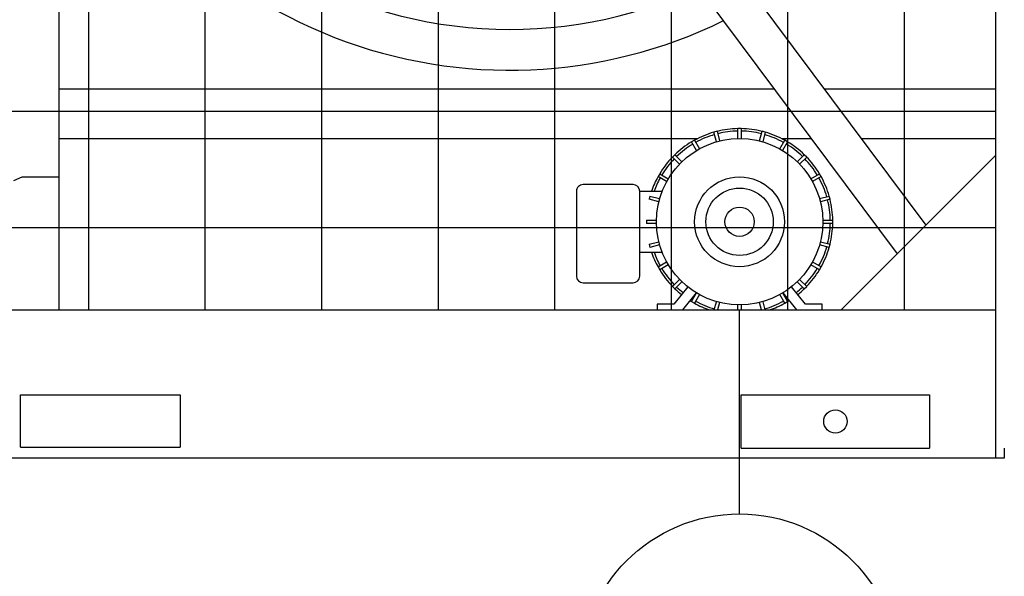
# Model space of a CAD drawing. Units: inches. Extents: x 1560 to 2853, y -67 to 903.
# Drawn here: x 2197 to 2271, y 93 to 135 of the extents above; entities that cross this region are included whole.
import ezdxf

# ---------------------------------------------------------------- set-up
doc = ezdxf.new("R2010")
doc.units = ezdxf.units.IN
doc.header["$MEASUREMENT"] = 0
doc.layers.add('BASE-UNIT', color=6, linetype='CONTINUOUS')
doc.layers.add('DRIVE-IND', color=6, linetype='CONTINUOUS')

msp = doc.modelspace()

# ---------------------------------------------------------------- hatches: boundary and pattern name
at = {"layer": 'DRIVE-IND'}
h = msp.add_hatch(dxfattribs=at)
h.set_pattern_fill('NET', color=256, scale=70)
h.set_pattern_definition([(0, (1624.316, -47.171), (0, 8.75), []), (90, (1624.316, -47.171), (-8.75, 5e-16), [])])
h.paths.add_polyline_path([(2055.4451, 202.7714), (2269.9451, 202.7714), (2269.9451, 112.8965), (2055.4451, 112.8965)])

# ---------------------------------------------------------------- linework, layer by layer
at = {"layer": 'BASE-UNIT'}
for p, q in [((2269.9451, 101.7714), (2269.9451, 217.2714)), ((2196.6951, 102.5839), (2196.6951, 106.5214)), ((2196.6951, 106.5214), (2208.6951, 106.5214)), ((2208.6951, 106.5214), (2208.6951, 102.5839)), ((2250.8162, 102.5214), (2250.8162, 106.5214)), ((2250.8162, 106.5214), (2264.949, 106.5214)), ((2264.949, 106.5214), (2264.949, 102.5214)), ((2196.6951, 102.5839), (2208.6951, 102.5839)), ((2250.8162, 102.5214), (2264.949, 102.5214)), ((2270.5701, 102.5214), (2270.5701, 101.7714)), ((2270.5701, 101.7714), (2054.8201, 101.7714))]:
    msp.add_line(p, q, dxfattribs=at)
msp.add_circle((2257.8826, 104.5214), 0.875, dxfattribs=at)
at = {"layer": 'DRIVE-IND'}
for p, q in [((2269.9451, 112.8965), (2269.9451, 202.7714)), ((2204.8384, 199.5394), (2264.6837, 119.2599)), ((2262.54, 117.1162), (2202.6946, 197.3957)), ((2199.5708, 194.7719), (2199.5702, 112.8969)), ((2253.3237, 129.4794), (2199.5703, 129.4799)), ((2269.9451, 129.4793), (2257.0655, 129.4794)), ((2250.8158, 126.5243), (2250.5658, 126.5243)), ((2250.5658, 125.7743), (2250.5658, 126.5243)), ((2250.8158, 126.5243), (2250.8158, 125.7743)), ((2199.5703, 125.7719), (2247.533, 125.7716)), ((2248.9998, 126.3182), (2248.7583, 126.2535)), ((2248.9524, 125.529), (2248.7583, 126.2535)), ((2248.9998, 126.3182), (2249.1939, 125.5937)), ((2250.5658, 125.7743), (2250.5658, 125.7731)), ((2250.8158, 125.7731), (2250.8158, 125.7743)), ((2252.1877, 125.5937), (2252.3818, 126.3181)), ((2252.6233, 126.2534), (2252.3818, 126.3181)), ((2252.6233, 126.2534), (2252.4291, 125.529)), ((2253.8486, 125.7715), (2256.0878, 125.7715)), ((2259.8297, 125.7715), (2269.9451, 125.7714)), ((2247.299, 125.649), (2247.0825, 125.524)), ((2247.4575, 124.8745), (2247.0825, 125.524)), ((2247.299, 125.649), (2247.674, 124.9995)), ((2247.6747, 124.9984), (2247.674, 124.9995)), ((2248.9524, 125.529), (2248.9527, 125.5278)), ((2249.1942, 125.5925), (2249.1939, 125.5937)), ((2252.1877, 125.5937), (2252.1873, 125.5925)), ((2252.4288, 125.5278), (2252.4291, 125.529)), ((2253.7075, 124.9995), (2253.7069, 124.9984)), ((2253.7075, 124.9995), (2254.0825, 125.649)), ((2254.299, 125.524), (2253.924, 124.8744)), ((2254.299, 125.524), (2254.0825, 125.649)), ((2245.8294, 124.5625), (2245.6526, 124.3857)), ((2246.183, 123.8554), (2245.6526, 124.3857)), ((2245.8294, 124.5625), (2246.3597, 124.0322)), ((2247.4575, 124.8745), (2247.4581, 124.8734)), ((2253.9234, 124.8734), (2253.924, 124.8744)), ((2255.0218, 124.0321), (2255.5521, 124.5624)), ((2255.7289, 124.3856), (2255.1986, 123.8553)), ((2255.7289, 124.3856), (2255.5521, 124.5624)), ((2258.3202, 112.8965), (2269.9451, 124.5212)), ((2246.183, 123.8554), (2246.1838, 123.8545)), ((2246.3606, 124.0313), (2246.3597, 124.0322)), ((2255.0218, 124.0321), (2255.0209, 124.0312)), ((2255.1977, 123.8544), (2255.1986, 123.8553)), ((2196.1944, 122.6182), (2196.8203, 122.897)), ((2196.8203, 122.897), (2199.5703, 122.8969)), ((2244.6911, 123.1326), (2244.5661, 122.9161)), ((2245.2156, 122.5411), (2244.5661, 122.9161)), ((2244.6911, 123.1326), (2245.3406, 122.7576)), ((2245.3417, 122.757), (2245.3406, 122.7576)), ((2256.0409, 122.7575), (2256.0398, 122.7569)), ((2256.0409, 122.7575), (2256.6904, 123.1325)), ((2256.8154, 122.916), (2256.1659, 122.541)), ((2256.8154, 122.916), (2256.6904, 123.1325)), ((2242.6908, 122.3144), (2238.9408, 122.3144)), ((2245.2156, 122.5411), (2245.2167, 122.5405)), ((2256.1648, 122.5404), (2256.1659, 122.541)), ((2238.4407, 121.8144), (2238.4407, 115.4344)), ((2243.1907, 121.8144), (2244.8754, 121.8144)), ((2243.1907, 117.2344), (2243.1907, 121.8144)), ((2243.9616, 121.4568), (2243.8969, 121.2154)), ((2243.9616, 121.4568), (2244.6861, 121.2627)), ((2244.6873, 121.2624), (2244.6861, 121.2627)), ((2256.6954, 121.2626), (2256.6942, 121.2623)), ((2256.6954, 121.2626), (2257.4199, 121.4567)), ((2257.4846, 121.2153), (2257.4199, 121.4567)), ((2244.6214, 121.0212), (2243.8969, 121.2154)), ((2244.6214, 121.0212), (2244.6226, 121.0209)), ((2256.7589, 121.0208), (2256.7601, 121.0211)), ((2257.4846, 121.2153), (2256.7601, 121.0211)), ((2243.6907, 119.6494), (2244.4407, 119.6494)), ((2243.6907, 119.6494), (2243.6907, 119.3994)), ((2244.4407, 119.3994), (2243.6907, 119.3994)), ((2244.442, 119.6494), (2244.4407, 119.6494)), ((2244.4407, 119.3994), (2244.442, 119.3994)), ((2256.9407, 119.6493), (2256.9395, 119.6493)), ((2256.9395, 119.3993), (2256.9407, 119.3993)), ((2256.9407, 119.6493), (2257.6907, 119.6493)), ((2257.6907, 119.3993), (2256.9407, 119.3993)), ((2257.6907, 119.3993), (2257.6907, 119.6493)), ((2243.8969, 117.8334), (2244.6213, 118.0275)), ((2243.8969, 117.8334), (2243.9616, 117.5919)), ((2244.686, 117.786), (2243.9616, 117.5919)), ((2244.6225, 118.0278), (2244.6213, 118.0275)), ((2244.686, 117.786), (2244.6872, 117.7863)), ((2256.6942, 117.7862), (2256.6954, 117.7859)), ((2257.4198, 117.5918), (2256.6954, 117.7859)), ((2256.7601, 118.0274), (2256.7589, 118.0277)), ((2256.7601, 118.0274), (2257.4845, 117.8333)), ((2257.4198, 117.5918), (2257.4845, 117.8333)), ((2243.1907, 117.2344), (2244.8754, 117.2344)), ((2243.1907, 115.4344), (2243.1907, 117.2344)), ((2244.566, 116.1326), (2245.2155, 116.5076)), ((2244.566, 116.1326), (2244.691, 115.9161)), ((2245.3405, 116.2911), (2244.691, 115.9161)), ((2245.2166, 116.5082), (2245.2155, 116.5076)), ((2245.3405, 116.2911), (2245.3416, 116.2917)), ((2256.0398, 116.2916), (2256.0409, 116.291)), ((2256.6904, 115.916), (2256.0409, 116.291)), ((2256.1659, 116.5075), (2256.1648, 116.5082)), ((2256.1659, 116.5075), (2256.8154, 116.1325)), ((2256.6904, 115.916), (2256.8154, 116.1325)), ((2238.9407, 114.9344), (2242.6907, 114.9344)), ((2245.6526, 114.663), (2246.1829, 115.1933)), ((2245.6526, 114.663), (2245.8293, 114.4862)), ((2246.7935, 114.6382), (2245.7455, 113.3244)), ((2246.3597, 115.0165), (2245.8293, 114.4862)), ((2246.1838, 115.1942), (2246.1829, 115.1933)), ((2246.3597, 115.0165), (2246.3605, 115.0174)), ((2255.6359, 113.3243), (2254.5879, 114.6382)), ((2255.0208, 115.0174), (2255.0217, 115.0165)), ((2255.552, 114.4861), (2255.0217, 115.0165)), ((2255.1985, 115.1933), (2255.1976, 115.1941)), ((2255.1985, 115.1933), (2255.7288, 114.6629)), ((2255.552, 114.4861), (2255.7288, 114.6629)), ((2246.4276, 112.8966), (2247.4509, 114.1796)), ((2247.0824, 113.5247), (2247.4574, 114.1742)), ((2247.6739, 114.0492), (2247.2989, 113.3997)), ((2247.4581, 114.1753), (2247.4574, 114.1742)), ((2247.6739, 114.0492), (2247.6746, 114.0503)), ((2253.7068, 114.0502), (2253.7074, 114.0491)), ((2254.0824, 113.3996), (2253.7074, 114.0491)), ((2253.9239, 114.1741), (2253.9233, 114.1752)), ((2253.9239, 114.1741), (2254.2989, 113.5246)), ((2253.9304, 114.1795), (2254.9538, 112.8965)), ((2245.7455, 113.3244), (2244.4907, 113.3244)), ((2244.4907, 113.3244), (2244.4907, 112.8966)), ((2247.0824, 113.5247), (2247.2989, 113.3997)), ((2248.7854, 112.8966), (2248.9523, 113.5196)), ((2248.9526, 113.5209), (2248.9523, 113.5196)), ((2249.1938, 113.4549), (2249.0442, 112.8966)), ((2249.1938, 113.4549), (2249.1941, 113.4561)), ((2250.5657, 113.2756), (2250.5657, 113.2743)), ((2250.5657, 112.8966), (2250.5657, 113.2743)), ((2250.8157, 113.2743), (2250.8157, 113.2756)), ((2250.8157, 113.2743), (2250.8157, 112.8966)), ((2252.1872, 113.4561), (2252.1876, 113.4549)), ((2252.3372, 112.8966), (2252.1876, 113.4549)), ((2252.429, 113.5196), (2252.4287, 113.5208)), ((2252.429, 113.5196), (2252.596, 112.8966)), ((2254.0824, 113.3996), (2254.2989, 113.5246)), ((2256.8907, 113.3243), (2255.6359, 113.3243)), ((2256.8907, 112.8965), (2256.8907, 113.3243)), ((2055.4451, 112.8965), (2269.9451, 112.8965)), ((2250.6907, 97.5712), (2250.6907, 112.8959))]:
    msp.add_line(p, q, dxfattribs=at)
for centre, radius in [((2250.6907, 119.5243), 6.25), ((2250.6907, 119.5243), 3.375), ((2250.6907, 119.5243), 2.5313), ((2250.6907, 119.5243), 1.0977), ((2250.6907, 85.5712), 12)]:
    msp.add_circle(centre, radius, dxfattribs=at)
for centre, radius, start, end in [((2233.4456, 167.2842), 33.3125, 180.00086, 295.174695), ((2233.4456, 167.2842), 36.375, 201.365646, 296.156947), ((2250.6907, 119.5243), 7, 91.02273, 103.976343), ((2250.6907, 119.5243), 7, 76.02273, 88.976343), ((2250.6907, 119.5243), 7, 106.02273, 118.976343), ((2250.6907, 119.5243), 6.8125, 106.050894, 118.948179), ((2250.6907, 119.5243), 6.8125, 91.050894, 103.948179), ((2250.6907, 119.5243), 6.8125, 76.050894, 88.948179), ((2250.6907, 119.5243), 6.8125, 61.050894, 73.948179), ((2250.6907, 119.5243), 7, 61.02273, 73.976343), ((2250.6907, 119.5243), 7, 121.02273, 133.976343), ((2250.6907, 119.5243), 6.8125, 121.050894, 133.948179), ((2250.6907, 119.5243), 6.8125, 46.050894, 58.948179), ((2250.6907, 119.5243), 7, 46.02273, 58.976343), ((2250.6907, 119.5243), 7, 136.02273, 148.976343), ((2250.6907, 119.5243), 6.8125, 136.050894, 148.948179), ((2250.6907, 119.5243), 6.8125, 31.050894, 43.948179), ((2250.6907, 119.5243), 7, 31.02273, 43.976343), ((2250.6907, 119.5243), 7, 151.02273, 160.904086), ((2250.6907, 119.5243), 6.8125, 151.050894, 160.357248), ((2250.6907, 119.5243), 6.8125, 16.050894, 28.948179), ((2250.6907, 119.5243), 7, 16.02273, 28.976343), ((2238.9407, 121.8144), 0.5, 89.999536, 179.999536), ((2242.6907, 121.8144), 0.5, 359.999536, 89.999536), ((2250.6907, 119.5243), 6.8125, 1.050894, 13.948179), ((2250.6907, 119.5243), 7, 1.02273, 13.976343), ((2250.6907, 119.5243), 6.8125, 346.050894, 358.948179), ((2250.6907, 119.5243), 7, 346.02273, 358.976343), ((2250.6907, 119.5243), 6.8125, 331.050894, 343.948179), ((2250.6907, 119.5243), 7, 331.02273, 343.976343), ((2250.6907, 119.5243), 7, 199.094986, 208.976343), ((2250.6907, 119.5243), 6.8125, 199.641825, 208.948179), ((2238.9407, 115.4344), 0.5, 179.999536, 269.999536), ((2242.6907, 115.4344), 0.5, 269.999536, 359.999536), ((2250.6907, 119.5243), 7, 211.02273, 223.976343), ((2250.6907, 119.5243), 6.8125, 211.050894, 223.948179), ((2250.6907, 119.5243), 6.8125, 316.050894, 328.948179), ((2250.6907, 119.5243), 7, 316.02273, 328.976343), ((2250.6907, 119.5243), 6.8125, 226.050894, 231.423127), ((2250.6907, 119.5243), 6.8125, 308.575946, 313.948179), ((2250.6907, 119.5243), 7, 226.02273, 231.423127), ((2250.6907, 119.5243), 7, 308.575946, 313.976343), ((2250.6907, 119.5243), 7, 237.985555, 238.976343), ((2250.6907, 119.5243), 6.8125, 238.166999, 238.948179), ((2250.6907, 119.5243), 7, 241.02273, 251.23017), ((2250.6907, 119.5243), 6.8125, 241.050894, 253.948179), ((2250.6907, 119.5243), 6.8125, 286.050894, 298.948179), ((2250.6907, 119.5243), 7, 288.768902, 298.976343), ((2250.6907, 119.5243), 6.8125, 301.050894, 301.832073), ((2250.6907, 119.5243), 7, 301.02273, 302.013518), ((2250.6907, 119.5243), 6.8125, 256.050894, 256.625485), ((2250.6907, 119.5243), 6.8125, 283.373588, 283.948179)]:
    msp.add_arc(centre, radius, start, end, dxfattribs=at)

doc.saveas('drawing.dxf')
